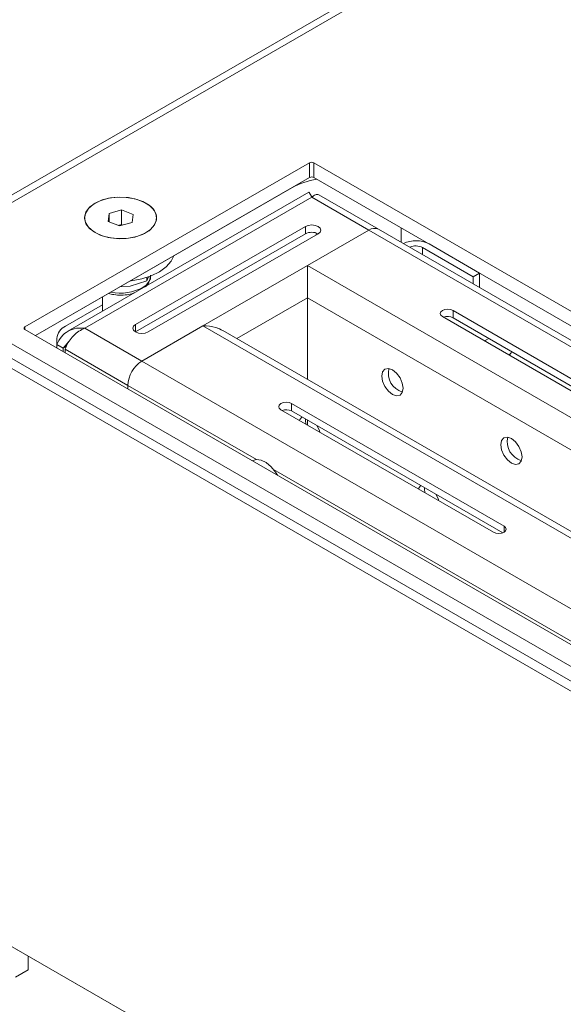
# Model space of a CAD drawing. Units: inches. Extents: x 0 to 297, y 0 to 210.
# Drawn here: x 214 to 219, y 142 to 151 of the extents above; entities that cross this region are included whole.
import ezdxf

# ---------------------------------------------------------------- set-up
doc = ezdxf.new("R2010")
doc.units = ezdxf.units.IN
doc.header["$MEASUREMENT"] = 0

# ---------------------------------------------------------------- blocks, each defined once
blk = doc.blocks.new('block 13')
at = {"color": 7, "lineweight": 9, "true_color": 0xffffff}
blk.add_lwpolyline([(216.567, 149.2434), (214.5623, 148.0862)], dxfattribs=at)
blk = doc.blocks.new('block 14')
at = {"color": 7, "lineweight": 9, "true_color": 0xffffff}
blk.add_lwpolyline([(217.1471, 148.9363), (216.6503, 149.2231)], dxfattribs=at)
blk = doc.blocks.new('block 15')
at = {"color": 7, "lineweight": 9, "true_color": 0xffffff}
blk.add_open_spline([(216.5956, 149.2054), (216.5945, 149.2064), (216.5935, 149.2073), (216.5925, 149.2081), (216.5883, 149.2123), (216.5856, 149.2154), (216.5832, 149.2181), (216.5797, 149.2224), (216.5773, 149.2257), (216.577, 149.2259)], degree=3, knots=[0, 0, 0, 0, 1, 1, 1, 2, 2, 2, 3, 3, 3, 3], dxfattribs=at)
blk = doc.blocks.new('block 17')
at = {"color": 7, "lineweight": 9, "true_color": 0xffffff}
blk.add_lwpolyline([(214.8499, 148.372), (214.8499, 148.2523)], dxfattribs=at)
blk = doc.blocks.new('block 18')
at = {"color": 7, "lineweight": 9, "true_color": 0xffffff}
blk.add_open_spline([(214.9006, 148.4013), (214.915, 148.3975), (214.9295, 148.3937), (214.9443, 148.3913), (214.9647, 148.388), (214.9857, 148.3872), (215.007, 148.3875), (215.028, 148.3878), (215.0491, 148.3896), (215.069, 148.3934), (215.0852, 148.3966), (215.1007, 148.4014), (215.1166, 148.4063)], degree=3, knots=[0, 0, 0, 0, 1, 1, 1, 2, 2, 2, 3, 3, 3, 4, 4, 4, 4], dxfattribs=at)
blk = doc.blocks.new('block 19')
at = {"color": 7, "lineweight": 9, "true_color": 0xffffff}
blk.add_open_spline([(215.2051, 148.4574), (215.2096, 148.4611), (215.2141, 148.4647), (215.2182, 148.4685), (215.2286, 148.479), (215.2351, 148.4915), (215.241, 148.5048), (215.2461, 148.5174), (215.2509, 148.5305), (215.2499, 148.5436), (215.2496, 148.5468), (215.2489, 148.5499), (215.2485, 148.5532)], degree=3, knots=[0, 0, 0, 0, 1, 1, 1, 2, 2, 2, 3, 3, 3, 4, 4, 4, 4], dxfattribs=at)
blk = doc.blocks.new('block 24')
at = {"color": 7, "lineweight": 9, "true_color": 0xffffff}
blk.add_lwpolyline([(245.6649, 132.4734), (217.1471, 148.9363)], dxfattribs=at)
blk = doc.blocks.new('block 32')
at = {"color": 7, "lineweight": 9, "true_color": 0xffffff}
blk.add_lwpolyline([(219.0953, 146.2197), (215.8507, 148.0926)], dxfattribs=at)
blk = doc.blocks.new('block 40')
at = {"color": 7, "lineweight": 9, "true_color": 0xffffff}
blk.add_lwpolyline([(218.2289, 147.8907), (218.2478, 147.9016)], dxfattribs=at)
blk = doc.blocks.new('block 41')
at = {"color": 7, "lineweight": 9, "true_color": 0xffffff}
blk.add_lwpolyline([(218.0642, 148.0265), (218.0291, 148.0061)], dxfattribs=at)
blk = doc.blocks.new('block 54')
at = {"color": 7, "lineweight": 9, "true_color": 0xffffff}
blk.add_lwpolyline([(215.0601, 147.6361), (215.0601, 147.6075)], dxfattribs=at)
blk = doc.blocks.new('block 55')
at = {"color": 7, "lineweight": 9, "true_color": 0xffffff}
blk.add_open_spline([(215.1769, 147.8382), (215.1073, 147.7937), (215.0639, 147.7185), (215.0601, 147.6361)], degree=3, dxfattribs=at)
blk = doc.blocks.new('block 56')
at = {"color": 7, "lineweight": 9, "true_color": 0xffffff}
blk.add_lwpolyline([(215.1769, 147.8382), (215.6857, 148.132)], dxfattribs=at)
blk = doc.blocks.new('block 57')
at = {"color": 7, "lineweight": 9, "true_color": 0xffffff}
blk.add_lwpolyline([(214.7028, 148.1117), (215.1769, 147.8382)], dxfattribs=at)
blk = doc.blocks.new('block 58')
at = {"color": 7, "lineweight": 9, "true_color": 0xffffff}
blk.add_lwpolyline([(214.5402, 147.9362), (215.0601, 147.6361)], dxfattribs=at)
blk = doc.blocks.new('block 59')
at = {"color": 7, "lineweight": 9, "true_color": 0xffffff}
blk.add_open_spline([(214.7028, 148.1117), (214.6859, 148.1043), (214.6691, 148.0969), (214.6529, 148.0866), (214.637, 148.0762), (214.6215, 148.0631), (214.6077, 148.049), (214.594, 148.0347), (214.5819, 148.0196), (214.5716, 148.0042), (214.5612, 147.9887), (214.553, 147.9729), (214.5475, 147.9582), (214.5447, 147.9507), (214.5426, 147.9434), (214.5402, 147.9362)], degree=3, knots=[0, 0, 0, 0, 1, 1, 1, 2, 2, 2, 3, 3, 3, 4, 4, 4, 5, 5, 5, 5], dxfattribs=at)
blk = doc.blocks.new('block 60')
at = {"color": 7, "lineweight": 9, "true_color": 0xffffff}
blk.add_lwpolyline([(214.5402, 147.9076), (214.5402, 147.9362)], dxfattribs=at)
blk = doc.blocks.new('block 61')
at = {"color": 7, "lineweight": 9, "true_color": 0xffffff}
blk.add_lwpolyline([(216.5556, 148.6342), (215.6857, 148.132)], dxfattribs=at)
blk = doc.blocks.new('block 62')
at = {"color": 7, "lineweight": 9, "true_color": 0xffffff}
blk.add_lwpolyline([(216.5911, 149.2016), (214.7028, 148.1117)], dxfattribs=at)
blk = doc.blocks.new('block 63')
at = {"color": 7, "lineweight": 9, "true_color": 0xffffff}
blk.add_lwpolyline([(217.0648, 148.928), (216.5911, 149.2016)], dxfattribs=at)
blk = doc.blocks.new('block 64')
at = {"color": 7, "lineweight": 9, "true_color": 0xffffff}
blk.add_lwpolyline([(216.5556, 148.6342), (217.0648, 148.928)], dxfattribs=at)
blk = doc.blocks.new('block 65')
at = {"color": 7, "lineweight": 9, "true_color": 0xffffff}
blk.add_lwpolyline([(215.2296, 148.0811), (215.2055, 148.0718), (215.1769, 148.0685), (215.1479, 148.0718), (215.1238, 148.0811), (215.1073, 148.0952), (215.1018, 148.1117), (215.1073, 148.1283), (215.1238, 148.1424)], dxfattribs=at)
blk = doc.blocks.new('block 66')
at = {"color": 7, "lineweight": 9, "true_color": 0xffffff}
blk.add_lwpolyline([(216.6441, 148.8975), (215.2296, 148.0811)], dxfattribs=at)
blk = doc.blocks.new('block 67')
at = {"color": 7, "lineweight": 9, "true_color": 0xffffff}
blk.add_lwpolyline([(216.538, 148.9587), (216.5621, 148.9682), (216.5911, 148.9714), (216.6197, 148.9682), (216.6441, 148.9587), (216.6603, 148.9447), (216.6658, 148.928), (216.6603, 148.9115), (216.6441, 148.8975)], dxfattribs=at)
blk = doc.blocks.new('block 68')
at = {"color": 7, "lineweight": 9, "true_color": 0xffffff}
blk.add_lwpolyline([(215.1238, 148.1424), (216.538, 148.9587)], dxfattribs=at)
blk = doc.blocks.new('block 69')
at = {"color": 7, "lineweight": 9, "true_color": 0xffffff}
blk.add_open_spline([(216.5911, 149.2016), (216.5852, 149.2145), (216.5794, 149.2274), (216.5752, 149.2343), (216.5714, 149.241), (216.569, 149.2421), (216.567, 149.2431)], degree=3, knots=[0, 0, 0, 0, 1, 1, 1, 2, 2, 2, 2], dxfattribs=at)
blk = doc.blocks.new('block 70')
at = {"color": 7, "lineweight": 9, "true_color": 0xffffff}
blk.add_open_spline([(214.4696, 147.977), (214.4813, 147.9992), (214.4927, 148.0216), (214.5078, 148.0404), (214.5233, 148.0595), (214.5423, 148.075), (214.5636, 148.0869), (214.5847, 148.099), (214.6077, 148.1074), (214.6322, 148.1109), (214.6549, 148.1141), (214.6791, 148.1129), (214.7028, 148.1117)], degree=3, knots=[0, 0, 0, 0, 1, 1, 1, 2, 2, 2, 3, 3, 3, 4, 4, 4, 4], dxfattribs=at)
blk = doc.blocks.new('block 71')
at = {"color": 7, "lineweight": 9, "true_color": 0xffffff}
blk.add_lwpolyline([(214.5227, 147.9464), (214.5695, 148.0001)], dxfattribs=at)
blk = doc.blocks.new('block 72')
at = {"color": 7, "lineweight": 9, "true_color": 0xffffff}
blk.add_lwpolyline([(214.4696, 147.977), (214.5227, 147.9464)], dxfattribs=at)
blk = doc.blocks.new('block 73')
at = {"color": 7, "lineweight": 9, "true_color": 0xffffff}
blk.add_open_spline([(215.6857, 148.132), (215.7226, 148.1298), (215.7594, 148.1276), (215.7929, 148.1171), (215.8156, 148.11), (215.8366, 148.0993), (215.8576, 148.0885)], degree=3, knots=[0, 0, 0, 0, 1, 1, 1, 2, 2, 2, 2], dxfattribs=at)
blk = doc.blocks.new('block 74')
at = {"color": 7, "lineweight": 9, "true_color": 0xffffff}
blk.add_open_spline([(216.5556, 148.3648), (216.5556, 148.3746), (216.5556, 148.3844), (216.5556, 148.3949), (216.5556, 148.4073), (216.5556, 148.4207), (216.5556, 148.434), (216.5556, 148.4531), (216.5556, 148.4719), (216.5556, 148.4902), (216.5556, 148.5153), (216.5556, 148.5391), (216.5556, 148.5601), (216.5556, 148.5883), (216.5556, 148.6113), (216.5556, 148.6342)], degree=3, knots=[0, 0, 0, 0, 1, 1, 1, 2, 2, 2, 3, 3, 3, 4, 4, 4, 5, 5, 5, 5], dxfattribs=at)
blk = doc.blocks.new('block 75')
at = {"color": 7, "lineweight": 9, "true_color": 0xffffff}
blk.add_lwpolyline([(216.538, 148.8975), (216.538, 148.9587)], dxfattribs=at)
blk = doc.blocks.new('block 76')
at = {"color": 7, "lineweight": 9, "true_color": 0xffffff}
blk.add_lwpolyline([(216.538, 148.8975), (215.1238, 148.0811)], dxfattribs=at)
blk = doc.blocks.new('block 77')
at = {"color": 7, "lineweight": 9, "true_color": 0xffffff}
blk.add_lwpolyline([(214.5227, 147.9464), (214.5227, 147.9178)], dxfattribs=at)
blk = doc.blocks.new('block 78')
at = {"color": 7, "lineweight": 9, "true_color": 0xffffff}
blk.add_lwpolyline([(214.4696, 147.977), (214.4696, 147.9484)], dxfattribs=at)
blk = doc.blocks.new('block 79')
at = {"color": 7, "lineweight": 9, "true_color": 0xffffff}
blk.add_open_spline([(217.1471, 148.9363), (217.1203, 148.9485), (217.0889, 148.9453), (217.0648, 148.928)], degree=3, dxfattribs=at)
blk = doc.blocks.new('block 80')
at = {"color": 7, "lineweight": 9, "true_color": 0xffffff}
blk.add_open_spline([(216.6441, 148.8975), (216.6107, 148.9148), (216.5711, 148.9148), (216.538, 148.8975)], degree=3, dxfattribs=at)
blk = doc.blocks.new('block 81')
at = {"color": 7, "lineweight": 9, "true_color": 0xffffff}
blk.add_open_spline([(216.6497, 149.2214), (216.6448, 149.2238), (216.64, 149.226), (216.6341, 149.226), (216.6262, 149.226), (216.6166, 149.2217), (216.6066, 149.2145), (216.6014, 149.2107), (216.5963, 149.2062), (216.5911, 149.2016)], degree=3, knots=[0, 0, 0, 0, 1, 1, 1, 2, 2, 2, 3, 3, 3, 3], dxfattribs=at)
blk = doc.blocks.new('block 84')
at = {"color": 7, "lineweight": 9, "true_color": 0xffffff}
blk.add_lwpolyline([(217.4923, 151.1834), (213.0209, 148.602)], dxfattribs=at)
blk = doc.blocks.new('block 89')
at = {"color": 7, "lineweight": 9, "true_color": 0xffffff}
blk.add_lwpolyline([(216.1019, 147.0093), (216.1312, 147.0182), (216.1704, 147.0134), (216.2125, 146.9928), (216.2538, 146.9581), (216.2903, 146.9128), (216.3048, 146.8891)], dxfattribs=at)
blk = doc.blocks.new('block 94')
at = {"color": 7, "lineweight": 9, "true_color": 0xffffff}
blk.add_lwpolyline([(215.1042, 149.0589), (215.0088, 149.0967)], dxfattribs=at)
blk = doc.blocks.new('block 95')
at = {"color": 7, "lineweight": 9, "true_color": 0xffffff}
blk.add_lwpolyline([(215.0088, 149.0967), (214.9047, 149.0677)], dxfattribs=at)
blk = doc.blocks.new('block 96')
at = {"color": 7, "lineweight": 9, "true_color": 0xffffff}
blk.add_lwpolyline([(214.9047, 149.0677), (214.8958, 149.0012)], dxfattribs=at)
blk = doc.blocks.new('block 97')
at = {"color": 7, "lineweight": 9, "true_color": 0xffffff}
blk.add_lwpolyline([(214.8958, 149.0012), (214.9912, 148.9637)], dxfattribs=at)
blk = doc.blocks.new('block 98')
at = {"color": 7, "lineweight": 9, "true_color": 0xffffff}
blk.add_lwpolyline([(214.9912, 148.9637), (215.0952, 148.9925)], dxfattribs=at)
blk = doc.blocks.new('block 99')
at = {"color": 7, "lineweight": 9, "true_color": 0xffffff}
blk.add_lwpolyline([(215.0952, 148.9925), (215.1042, 149.0589)], dxfattribs=at)
blk = doc.blocks.new('block 100')
at = {"color": 7, "lineweight": 9, "true_color": 0xffffff}
blk.add_lwpolyline([(214.8306, 148.8872), (214.7745, 148.916), (214.7325, 148.952), (214.707, 148.9928), (214.7001, 149.036), (214.7121, 149.0789), (214.7421, 149.1187), (214.7883, 149.153), (214.8479, 149.1795), (214.9171, 149.1966), (214.9912, 149.2033), (215.0663, 149.1992), (215.1369, 149.1843), (215.1989, 149.1597), (215.2485, 149.1272), (215.2826, 149.0884), (215.2988, 149.046), (215.2961, 149.0026), (215.2751, 148.9609), (215.2365, 148.9237), (215.1831, 148.8931), (215.1183, 148.871), (215.0463, 148.859), (214.9709, 148.8578), (214.8975, 148.8674), (214.8306, 148.8872)], dxfattribs=at)
blk = doc.blocks.new('block 101')
at = {"color": 7, "lineweight": 9, "true_color": 0xffffff}
blk.add_open_spline([(215.0088, 148.9742), (215.0019, 148.9723), (214.9953, 148.9704), (214.9884, 148.9685), (214.9867, 148.968), (214.9846, 148.9675), (214.9829, 148.967)], degree=3, knots=[0, 0, 0, 0, 1, 1, 1, 2, 2, 2, 2], dxfattribs=at)
blk = doc.blocks.new('block 102')
at = {"color": 7, "lineweight": 9, "true_color": 0xffffff}
blk.add_lwpolyline([(215.017, 148.9709), (215.0088, 148.9742)], dxfattribs=at)
blk = doc.blocks.new('block 103')
at = {"color": 7, "lineweight": 9, "true_color": 0xffffff}
blk.add_lwpolyline([(214.9047, 149.0677), (214.9047, 148.9978)], dxfattribs=at)
blk = doc.blocks.new('block 104')
at = {"color": 7, "lineweight": 9, "true_color": 0xffffff}
blk.add_lwpolyline([(215.0088, 148.9742), (215.0088, 149.0967)], dxfattribs=at)
blk = doc.blocks.new('block 114')
at = {"color": 7, "lineweight": 9, "true_color": 0xffffff}
blk.add_lwpolyline([(215.0811, 148.4609), (215.2179, 148.5062)], dxfattribs=at)
blk = doc.blocks.new('block 115')
at = {"color": 7, "lineweight": 9, "true_color": 0xffffff}
blk.add_lwpolyline([(214.9939, 148.4552), (215.0811, 148.4609)], dxfattribs=at)
blk = doc.blocks.new('block 116')
at = {"color": 7, "lineweight": 9, "true_color": 0xffffff}
blk.add_lwpolyline([(215.2179, 148.5062), (215.2179, 148.5334)], dxfattribs=at)
blk = doc.blocks.new('block 117')
at = {"color": 7, "lineweight": 9, "true_color": 0xffffff}
blk.add_lwpolyline([(215.2179, 148.5062), (215.232, 148.5387)], dxfattribs=at)
blk = doc.blocks.new('block 118')
at = {"color": 7, "lineweight": 9, "true_color": 0xffffff}
blk.add_lwpolyline([(215.0804, 148.5051), (215.0883, 148.506), (215.1755, 148.5215), (215.2551, 148.5467), (215.3247, 148.5808), (215.3805, 148.6221), (215.4211, 148.6693), (215.4428, 148.7143)], dxfattribs=at)
blk = doc.blocks.new('block 153')
at = {"color": 7, "lineweight": 9, "true_color": 0xffffff}
blk.add_lwpolyline([(214.2929, 148.0504), (216.4243, 149.281)], dxfattribs=at)
blk = doc.blocks.new('block 154')
at = {"color": 7, "lineweight": 9, "true_color": 0xffffff}
blk.add_open_spline([(216.6324, 149.353), (216.5597, 149.3409), (216.4895, 149.3166), (216.4243, 149.281)], degree=3, dxfattribs=at)
blk = doc.blocks.new('block 160')
at = {"color": 7, "lineweight": 9, "true_color": 0xffffff}
blk.add_lwpolyline([(215.1769, 147.8382), (243.6943, 131.3753)], dxfattribs=at)
blk = doc.blocks.new('block 165')
at = {"color": 7, "lineweight": 9, "true_color": 0xffffff}
blk.add_lwpolyline([(218.1024, 146.4126), (216.3348, 147.433)], dxfattribs=at)
blk = doc.blocks.new('block 166')
at = {"color": 7, "lineweight": 9, "true_color": 0xffffff}
blk.add_lwpolyline([(218.1906, 146.4636), (218.2044, 146.4519), (218.2089, 146.4381), (218.2044, 146.4243), (218.1906, 146.4126), (218.1703, 146.4047), (218.1465, 146.4019), (218.1228, 146.4047), (218.1024, 146.4126)], dxfattribs=at)
blk = doc.blocks.new('block 167')
at = {"color": 7, "lineweight": 9, "true_color": 0xffffff}
blk.add_lwpolyline([(216.423, 147.484), (218.1906, 146.4636)], dxfattribs=at)
blk = doc.blocks.new('block 168')
at = {"color": 7, "lineweight": 9, "true_color": 0xffffff}
blk.add_lwpolyline([(216.3348, 147.433), (216.321, 147.4447), (216.3162, 147.4585), (216.321, 147.4723), (216.3348, 147.484), (216.3548, 147.4919), (216.3789, 147.4947), (216.4026, 147.4919), (216.423, 147.484)], dxfattribs=at)
blk = doc.blocks.new('block 211')
at = {"color": 7, "lineweight": 9, "true_color": 0xffffff}
blk.add_lwpolyline([(215.6857, 148.132), (219.0126, 146.2116)], dxfattribs=at)
blk = doc.blocks.new('block 234')
at = {"color": 7, "lineweight": 9, "true_color": 0xffffff}
blk.add_lwpolyline([(216.6576, 147.2467), (216.6548, 147.2565), (216.6362, 147.2997)], dxfattribs=at)
blk = doc.blocks.new('block 235')
at = {"color": 7, "lineweight": 9, "true_color": 0xffffff}
blk.add_lwpolyline([(216.5108, 147.3729), (216.4915, 147.3509), (216.4891, 147.344)], dxfattribs=at)
blk = doc.blocks.new('block 236')
at = {"color": 7, "lineweight": 9, "true_color": 0xffffff}
blk.add_lwpolyline([(217.6474, 146.6751), (217.6449, 146.6851), (217.6263, 146.7282)], dxfattribs=at)
blk = doc.blocks.new('block 237')
at = {"color": 7, "lineweight": 9, "true_color": 0xffffff}
blk.add_open_spline([(217.5006, 146.8014), (217.4906, 146.7943), (217.483, 146.7841), (217.4789, 146.7724)], degree=3, dxfattribs=at)
blk = doc.blocks.new('block 286')
at = {"color": 7, "lineweight": 9, "true_color": 0xffffff}
blk.add_lwpolyline([(219.8825, 146.7135), (216.5556, 148.6342)], dxfattribs=at)
blk = doc.blocks.new('block 287')
at = {"color": 7, "lineweight": 9, "true_color": 0xffffff}
blk.add_lwpolyline([(245.5823, 132.4653), (217.0648, 148.928)], dxfattribs=at)
blk = doc.blocks.new('block 306')
at = {"color": 7, "lineweight": 9, "true_color": 0xffffff}
blk.add_lwpolyline([(219.446, 147.1881), (217.678, 148.2087)], dxfattribs=at)
blk = doc.blocks.new('block 308')
at = {"color": 7, "lineweight": 9, "true_color": 0xffffff}
blk.add_lwpolyline([(217.7666, 148.2597), (219.5342, 147.2392)], dxfattribs=at)
blk = doc.blocks.new('block 309')
at = {"color": 7, "lineweight": 9, "true_color": 0xffffff}
blk.add_lwpolyline([(217.678, 148.2087), (217.6646, 148.2204), (217.6598, 148.2342), (217.6646, 148.248), (217.678, 148.2597), (217.6983, 148.2674), (217.7225, 148.2702), (217.7462, 148.2674), (217.7666, 148.2597)], dxfattribs=at)
blk = doc.blocks.new('block 358')
at = {"color": 7, "lineweight": 9, "true_color": 0xffffff}
blk.add_lwpolyline([(216.5556, 148.3648), (216.5556, 147.6857)], dxfattribs=at)
blk = doc.blocks.new('block 359')
at = {"color": 7, "lineweight": 9, "true_color": 0xffffff}
blk.add_lwpolyline([(216.5556, 147.3464), (216.5556, 147.3056)], dxfattribs=at)
blk = doc.blocks.new('block 361')
at = {"color": 7, "lineweight": 9, "true_color": 0xffffff}
blk.add_lwpolyline([(218.2527, 146.9891), (218.2189, 147.0163), (218.1903, 147.0549), (218.171, 147.0992), (218.1641, 147.1421), (218.171, 147.1772), (218.1903, 147.1993), (218.2189, 147.205), (218.2527, 147.1933), (218.2864, 147.1659), (218.315, 147.1273), (218.3343, 147.083), (218.3412, 147.0401), (218.3343, 147.005), (218.315, 146.9829), (218.2864, 146.9772), (218.2527, 146.9891)], dxfattribs=at)
blk = doc.blocks.new('block 362')
at = {"color": 7, "lineweight": 9, "true_color": 0xffffff}
blk.add_lwpolyline([(217.2625, 147.5605), (217.2288, 147.5879), (217.2002, 147.6265), (217.1809, 147.6707), (217.1743, 147.7136), (217.1809, 147.7488), (217.2002, 147.7708), (217.2288, 147.7763), (217.2625, 147.7646), (217.2966, 147.7374), (217.3252, 147.6987), (217.3442, 147.6546), (217.3511, 147.6117), (217.3442, 147.5763), (217.3252, 147.5543), (217.2966, 147.5488), (217.2625, 147.5605)], dxfattribs=at)
blk = doc.blocks.new('block 507')
at = {"color": 7, "lineweight": 9, "true_color": 0xffffff}
blk.add_open_spline([(215.6857, 148.132), (215.7226, 148.13), (215.7594, 148.1277), (215.7929, 148.1171), (215.8128, 148.1107), (215.8314, 148.1014), (215.85, 148.0919)], degree=3, knots=[0, 0, 0, 0, 1, 1, 1, 2, 2, 2, 2], dxfattribs=at)
blk = doc.blocks.new('block 510')
at = {"color": 7, "lineweight": 9, "true_color": 0xffffff}
blk.add_lwpolyline([(216.423, 147.4229), (216.423, 147.484)], dxfattribs=at)
blk = doc.blocks.new('block 511')
at = {"color": 7, "lineweight": 9, "true_color": 0xffffff}
blk.add_lwpolyline([(216.423, 147.4229), (218.181, 146.4079)], dxfattribs=at)
blk = doc.blocks.new('block 514')
at = {"color": 7, "lineweight": 9, "true_color": 0xffffff}
blk.add_open_spline([(216.5556, 148.3648), (216.5556, 148.3746), (216.5556, 148.3844), (216.5556, 148.3949), (216.5556, 148.4073), (216.5556, 148.4207), (216.5556, 148.434), (216.5556, 148.4531), (216.5556, 148.4719), (216.5556, 148.4902), (216.5556, 148.5153), (216.5556, 148.5391), (216.5556, 148.5601), (216.5556, 148.5883), (216.5556, 148.6113), (216.5556, 148.6342)], degree=3, knots=[0, 0, 0, 0, 1, 1, 1, 2, 2, 2, 3, 3, 3, 4, 4, 4, 5, 5, 5, 5], dxfattribs=at)
blk = doc.blocks.new('block 516')
at = {"color": 7, "lineweight": 9, "true_color": 0xffffff}
blk.add_lwpolyline([(217.5282, 146.7848), (217.5278, 146.7747), (217.5319, 146.7419)], dxfattribs=at)
blk = doc.blocks.new('block 517')
at = {"color": 7, "lineweight": 9, "true_color": 0xffffff}
blk.add_lwpolyline([(217.7666, 148.1984), (217.7666, 148.2597)], dxfattribs=at)
blk = doc.blocks.new('block 518')
at = {"color": 7, "lineweight": 9, "true_color": 0xffffff}
blk.add_lwpolyline([(217.7666, 148.1984), (219.5246, 147.1836)], dxfattribs=at)
blk = doc.blocks.new('block 519')
at = {"color": 7, "lineweight": 9, "true_color": 0xffffff}
blk.add_open_spline([(216.423, 147.4229), (216.3985, 147.4353), (216.3699, 147.437), (216.3444, 147.4273)], degree=3, dxfattribs=at)
blk = doc.blocks.new('block 520')
at = {"color": 7, "lineweight": 9, "true_color": 0xffffff}
blk.add_open_spline([(218.2227, 147.2045), (218.202, 147.1194), (218.252, 147.0332), (218.3357, 147.0084)], degree=3, dxfattribs=at)
blk = doc.blocks.new('block 521')
at = {"color": 7, "lineweight": 9, "true_color": 0xffffff}
blk.add_lwpolyline([(216.5384, 147.3562), (216.538, 147.3462), (216.5418, 147.3133)], dxfattribs=at)
blk = doc.blocks.new('block 522')
at = {"color": 7, "lineweight": 9, "true_color": 0xffffff}
blk.add_open_spline([(217.2326, 147.776), (217.2122, 147.6909), (217.2618, 147.6048), (217.3459, 147.5798)], degree=3, dxfattribs=at)
blk = doc.blocks.new('block 523')
at = {"color": 7, "lineweight": 9, "true_color": 0xffffff}
blk.add_open_spline([(217.7666, 148.1984), (217.7421, 148.2109), (217.7135, 148.2125), (217.688, 148.203)], degree=3, dxfattribs=at)
blk = doc.blocks.new('block 704')
at = {"color": 7, "lineweight": 9, "true_color": 0xffffff}
blk.add_lwpolyline([(216.6262, 148.9051), (216.6262, 148.8872)], dxfattribs=at)
blk = doc.blocks.new('block 708')
at = {"color": 7, "lineweight": 9, "true_color": 0xffffff}
blk.add_lwpolyline([(218.254, 147.9169), (218.2506, 147.9066), (218.2344, 147.888)], dxfattribs=at)
blk = doc.blocks.new('block 711')
at = {"color": 7, "lineweight": 9, "true_color": 0xffffff}
blk.add_lwpolyline([(214.4696, 147.977), (214.4696, 148.0273)], dxfattribs=at)
blk = doc.blocks.new('block 712')
at = {"color": 7, "lineweight": 9, "true_color": 0xffffff}
blk.add_open_spline([(214.543, 148.1293), (214.502, 148.1109), (214.4741, 148.0719), (214.4696, 148.0273)], degree=3, dxfattribs=at)
blk = doc.blocks.new('block 713')
at = {"color": 7, "lineweight": 9, "true_color": 0xffffff}
blk.add_lwpolyline([(214.543, 148.1293), (214.8499, 148.3065)], dxfattribs=at)
blk = doc.blocks.new('block 717')
at = {"color": 7, "lineweight": 9, "true_color": 0xffffff}
blk.add_lwpolyline([(246.264, 132.3695), (216.6087, 149.4894)], dxfattribs=at)
blk = doc.blocks.new('block 718')
at = {"color": 7, "lineweight": 9, "true_color": 0xffffff}
blk.add_open_spline([(216.6087, 149.4894), (216.5976, 149.4951), (216.5842, 149.4951), (216.5732, 149.4894)], degree=3, dxfattribs=at)
blk = doc.blocks.new('block 719')
at = {"color": 7, "lineweight": 9, "true_color": 0xffffff}
blk.add_lwpolyline([(216.5732, 149.4894), (214.2043, 148.1219)], dxfattribs=at)
blk = doc.blocks.new('block 720')
at = {"color": 7, "lineweight": 9, "true_color": 0xffffff}
blk.add_open_spline([(214.2043, 148.1219), (214.1988, 148.1198), (214.1961, 148.1134), (214.1981, 148.1078), (214.1992, 148.1048), (214.2016, 148.1026), (214.2043, 148.1016)], degree=3, knots=[0, 0, 0, 0, 1, 1, 1, 2, 2, 2, 2], dxfattribs=at)
blk = doc.blocks.new('block 721')
at = {"color": 7, "lineweight": 9, "true_color": 0xffffff}
blk.add_lwpolyline([(214.2043, 148.1016), (244.1505, 130.8141)], dxfattribs=at)
blk = doc.blocks.new('block 726')
at = {"color": 7, "lineweight": 9, "true_color": 0xffffff}
blk.add_lwpolyline([(214.7879, 148.9077), (214.7418, 148.942), (214.7118, 148.9818), (214.7001, 149.0247), (214.7073, 149.0679), (214.7328, 149.1087), (214.7748, 149.1447), (214.8313, 149.1733), (214.8982, 149.1931), (214.9719, 149.2026), (215.047, 149.2012), (215.119, 149.1892), (215.1838, 149.167), (215.2372, 149.1363), (215.2754, 149.0989), (215.2964, 149.0572), (215.2985, 149.0138), (215.2823, 148.9714), (215.2482, 148.9329), (215.1982, 148.9003), (215.1362, 148.8758), (215.0653, 148.8612), (214.9905, 148.8571), (214.9161, 148.8638), (214.8472, 148.881), (214.7879, 148.9077)], dxfattribs=at)
blk = doc.blocks.new('block 727')
at = {"color": 7, "lineweight": 9, "true_color": 0xffffff}
blk.add_lwpolyline([(217.5984, 151.1834), (213.074, 148.5713)], dxfattribs=at)
blk = doc.blocks.new('block 735')
at = {"color": 7, "lineweight": 9, "true_color": 0xffffff}
blk.add_lwpolyline([(216.6087, 149.4894), (216.6087, 149.3669)], dxfattribs=at)
blk = doc.blocks.new('block 736')
at = {"color": 7, "lineweight": 9, "true_color": 0xffffff}
blk.add_lwpolyline([(246.264, 132.2471), (216.6087, 149.3669)], dxfattribs=at)
blk = doc.blocks.new('block 737')
at = {"color": 7, "lineweight": 9, "true_color": 0xffffff}
blk.add_lwpolyline([(216.5732, 149.3669), (216.5732, 149.4894)], dxfattribs=at)
blk = doc.blocks.new('block 738')
at = {"color": 7, "lineweight": 9, "true_color": 0xffffff}
blk.add_lwpolyline([(216.5732, 149.3669), (214.2929, 148.0504)], dxfattribs=at)
blk = doc.blocks.new('block 739')
at = {"color": 7, "lineweight": 9, "true_color": 0xffffff}
blk.add_open_spline([(216.6087, 149.3669), (216.5976, 149.3726), (216.5842, 149.3726), (216.5732, 149.3669)], degree=3, dxfattribs=at)
blk = doc.blocks.new('block 741')
at = {"color": 7, "lineweight": 9, "true_color": 0xffffff}
blk.add_lwpolyline([(217.3335, 148.8288), (217.3335, 148.9485)], dxfattribs=at)
blk = doc.blocks.new('block 742')
at = {"color": 7, "lineweight": 9, "true_color": 0xffffff}
blk.add_open_spline([(217.5667, 148.8135), (217.5002, 148.8478), (217.4217, 148.849), (217.3538, 148.8169)], degree=3, dxfattribs=at)
blk = doc.blocks.new('block 743')
at = {"color": 7, "lineweight": 9, "true_color": 0xffffff}
blk.add_lwpolyline([(217.5667, 148.8135), (217.9874, 148.5706)], dxfattribs=at)
blk = doc.blocks.new('block 744')
at = {"color": 7, "lineweight": 9, "true_color": 0xffffff}
blk.add_lwpolyline([(217.9874, 148.5706), (217.9343, 148.5399)], dxfattribs=at)
blk = doc.blocks.new('block 745')
at = {"color": 7, "lineweight": 9, "true_color": 0xffffff}
blk.add_lwpolyline([(217.9343, 148.5399), (217.5137, 148.7828)], dxfattribs=at)
blk = doc.blocks.new('block 746')
at = {"color": 7, "lineweight": 9, "true_color": 0xffffff}
blk.add_open_spline([(217.5137, 148.7828), (217.4806, 148.7999), (217.4413, 148.8011), (217.4072, 148.7863)], degree=3, dxfattribs=at)
blk = doc.blocks.new('block 747')
at = {"color": 7, "lineweight": 9, "true_color": 0xffffff}
blk.add_lwpolyline([(217.9874, 148.5706), (217.9874, 148.4512)], dxfattribs=at)
blk = doc.blocks.new('block 748')
at = {"color": 7, "lineweight": 9, "true_color": 0xffffff}
blk.add_lwpolyline([(217.9343, 148.4817), (217.9343, 148.5399)], dxfattribs=at)
blk = doc.blocks.new('block 815')
at = {"color": 7, "lineweight": 9, "true_color": 0xffffff}
blk.add_lwpolyline([(244.5215, 130.2127), (204.0399, 153.5825)], dxfattribs=at)
blk = doc.blocks.new('block 817')
at = {"color": 7, "lineweight": 9, "true_color": 0xffffff}
blk.add_lwpolyline([(204.0399, 153.6642), (244.5925, 130.2535)], dxfattribs=at)
blk = doc.blocks.new('block 822')
at = {"color": 7, "lineweight": 9, "true_color": 0xffffff}
blk.add_lwpolyline([(244.6986, 130.3149), (204.146, 153.7253)], dxfattribs=at)
blk = doc.blocks.new('block 824')
at = {"color": 7, "lineweight": 9, "true_color": 0xffffff}
blk.add_lwpolyline([(213.9304, 143.0552), (234.5073, 131.1765)], dxfattribs=at)
blk = doc.blocks.new('block 828')
at = {"color": 7, "lineweight": 9, "true_color": 0xffffff}
blk.add_lwpolyline([(234.5073, 131.1763), (213.9304, 143.0552)], dxfattribs=at)
blk = doc.blocks.new('block 855')
at = {"color": 7, "lineweight": 9, "true_color": 0xffffff}
blk.add_lwpolyline([(214.2309, 142.8817), (214.2309, 142.7692)], dxfattribs=at)
blk = doc.blocks.new('block 856')
at = {"color": 7, "lineweight": 9, "true_color": 0xffffff}
blk.add_lwpolyline([(214.2309, 142.7692), (214.1251, 142.7081)], dxfattribs=at)
blk = doc.blocks.new('block 1137')
at = {"color": 8, "lineweight": 9, "true_color": 0x808080}
blk.add_lwpolyline([(215.1238, 148.0811), (215.1238, 148.1424)], dxfattribs=at)
blk = doc.blocks.new('block 1138')
at = {"color": 8, "lineweight": 9, "true_color": 0x808080}
blk.add_lwpolyline([(215.9675, 148.0252), (216.5556, 148.3648)], dxfattribs=at)
blk = doc.blocks.new('block 1139')
at = {"color": 8, "lineweight": 9, "true_color": 0x808080}
blk.add_lwpolyline([(214.5492, 147.9617), (214.5227, 147.9464)], dxfattribs=at)
blk = doc.blocks.new('block 1141')
at = {"color": 8, "lineweight": 9, "true_color": 0x808080}
blk.add_open_spline([(215.1886, 148.4542), (215.2227, 148.4724), (215.2454, 148.5062), (215.2499, 148.5446)], degree=3, dxfattribs=at)
blk = doc.blocks.new('block 1142')
at = {"color": 8, "lineweight": 9, "true_color": 0x808080}
blk.add_open_spline([(214.9195, 148.4123), (215.0112, 148.3923), (215.1073, 148.4071), (215.1886, 148.4542)], degree=3, dxfattribs=at)
blk = doc.blocks.new('block 1145')
at = {"color": 8, "lineweight": 9, "true_color": 0x808080}
blk.add_lwpolyline([(216.4243, 149.281), (216.4243, 149.281)], dxfattribs=at)
blk = doc.blocks.new('block 1146')
at = {"color": 8, "lineweight": 9, "true_color": 0x808080}
blk.add_lwpolyline([(215.0601, 147.6361), (216.1305, 147.0182)], dxfattribs=at)
blk = doc.blocks.new('block 1147')
at = {"color": 8, "lineweight": 9, "true_color": 0x808080}
blk.add_lwpolyline([(216.2734, 146.9356), (242.3642, 131.8738)], dxfattribs=at)
blk = doc.blocks.new('block 1158')
at = {"color": 8, "lineweight": 9, "true_color": 0x808080}
blk.add_lwpolyline([(219.7551, 146.5177), (216.5556, 148.3648)], dxfattribs=at)
blk = doc.blocks.new('block 1174')
at = {"color": 8, "lineweight": 9, "true_color": 0x808080}
blk.add_lwpolyline([(218.1906, 146.4126), (218.1906, 146.4636)], dxfattribs=at)
blk = doc.blocks.new('block 1182')
at = {"color": 8, "lineweight": 9, "true_color": 0x808080}
blk.add_lwpolyline([(214.2043, 148.1219), (214.2043, 148.1016)], dxfattribs=at)
blk = doc.blocks.new('block 1186')
at = {"color": 8, "lineweight": 9, "true_color": 0x808080}
blk.add_lwpolyline([(217.5137, 148.7828), (217.5137, 148.7248)], dxfattribs=at)

msp = doc.modelspace()

# ---------------------------------------------------------------- block references
for name in ['block 822', 'block 817', 'block 815', 'block 84', 'block 727', 'block 719', 'block 718', 'block 737', 'block 717', 'block 735', 'block 738', 'block 739', 'block 736', 'block 153', 'block 154', 'block 1145', 'block 13', 'block 100', 'block 726', 'block 62', 'block 69', 'block 15', 'block 81', 'block 63', 'block 14', 'block 96', 'block 95', 'block 103', 'block 94', 'block 104', 'block 99', 'block 97', 'block 101', 'block 98', 'block 102', 'block 68', 'block 67', 'block 75', 'block 76', 'block 66', 'block 80', 'block 64', 'block 704', 'block 79', 'block 287', 'block 24', 'block 741', 'block 742', 'block 746', 'block 743', 'block 118', 'block 745', 'block 1186', 'block 61', 'block 74', 'block 286', 'block 514', 'block 1141', 'block 19', 'block 744', 'block 748', 'block 747', 'block 115', 'block 114', 'block 117', 'block 116', 'block 18', 'block 1142', 'block 713', 'block 17', 'block 1138', 'block 358', 'block 1158', 'block 309', 'block 523', 'block 308', 'block 517', 'block 65', 'block 1137', 'block 56', 'block 73', 'block 211', 'block 507', 'block 306', 'block 518', 'block 720', 'block 1182', 'block 721', 'block 712', 'block 70', 'block 59', 'block 57', 'block 32', 'block 711', 'block 72', 'block 78', 'block 71', 'block 41', 'block 1139', 'block 77', 'block 58', 'block 60', 'block 40', 'block 708', 'block 55', 'block 160', 'block 362', 'block 522', 'block 54', 'block 1146', 'block 168', 'block 167', 'block 510', 'block 165', 'block 519', 'block 511', 'block 235', 'block 521', 'block 359', 'block 234', 'block 361', 'block 520', 'block 89', 'block 1147', 'block 237', 'block 516', 'block 236', 'block 166', 'block 1174', 'block 824', 'block 828', 'block 855', 'block 856']:
    msp.add_blockref(name, (0, 0))

doc.saveas('drawing.dxf')
